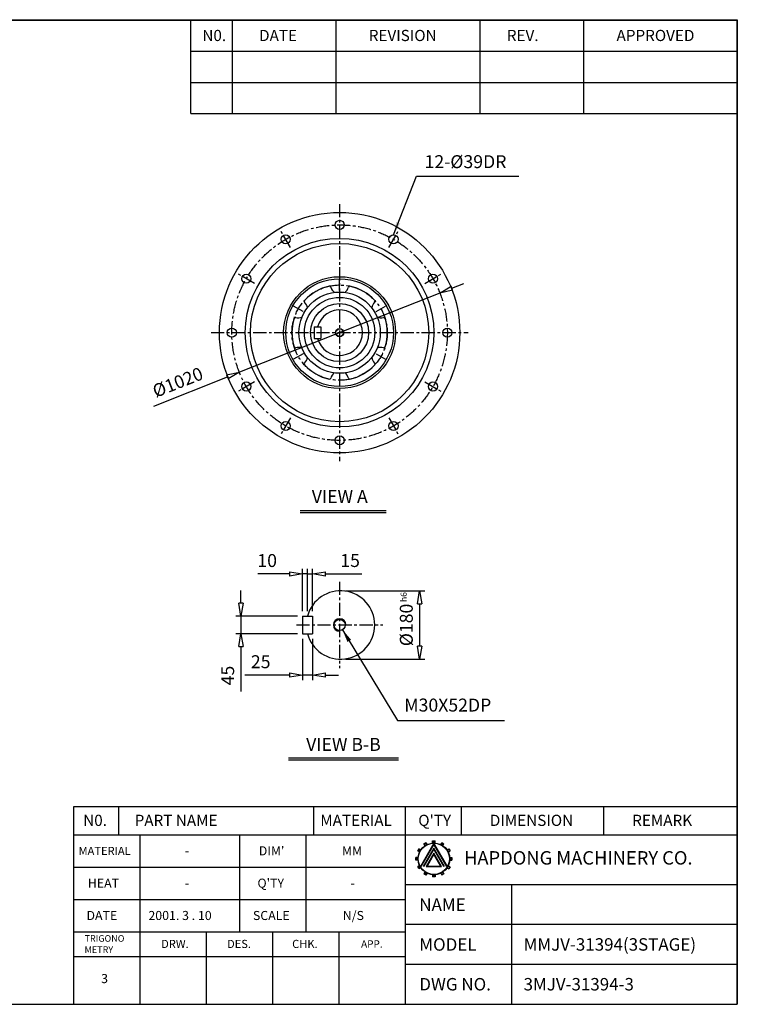
# Model space of a CAD drawing. Extents: x 10 to 3473, y 10 to 2386.
# Drawn here: x 1742 to 3473, y 10 to 2386 of the extents above; entities that cross this region are included whole.
import ezdxf

# ---------------------------------------------------------------- set-up
doc = ezdxf.new("R2010")
doc.units = 0
doc.linetypes.add('CENTER', pattern=[50.8, 31.75, -6.35, 6.35, -6.35])
doc.layers.get('0').update_dxf_attribs({"linetype": 'CONTINUOUS'})
doc.layers.get('DEFPOINTS').update_dxf_attribs({"color": 5, "linetype": 'CONTINUOUS'})
doc.layers.add('1', color=1, linetype='CENTER')
doc.layers.add('5', color=3, linetype='CONTINUOUS')
doc.dimstyles.new('ISO-25', dxfattribs={"dimscale": 12.5, "dimtxt": 2.5, "dimasz": 2.5, "dimexe": 1, "dimexo": 1, "dimgap": 1, "dimtad": 1, "dimdec": 0, "dimtxsty": 'STANDARD', "dimblk": 'CLOSEDBLANK', "dimcen": 2.5, "dimclrd": 4, "dimclre": 4, "dimclrt": 4, "dimazin": 3, "dimtfac": 1, "dimtdec": 0, "dimtmove": 0, "dimatfit": 3})

# ---------------------------------------------------------------- blocks, each defined once
blk = doc.blocks.new('_CLOSEDBLANK')
at = {"color": 0}
for p, q in [((-1, 0.167), (0, 0)), ((-1, 0.167), (-1, -0.167)), ((0, 0), (-1, -0.167))]:
    blk.add_line(p, q, dxfattribs=at)
blk = doc.blocks.new('*D27')
at = {"color": 4}
for p, q in [((2424.1, 891.7), (2424.1, 791.9)), ((2448.1, 891.7), (2448.1, 791.9)), ((2392.9, 804.4), (2284.5, 804.4)), ((2448.1, 804.4), (2424.1, 804.4)), ((2479.4, 804.4), (2510.6, 804.4))]:
    blk.add_line(p, q, dxfattribs=at)
at = {"layer": 'DEFPOINTS', "color": 0}
for p in [(2424.1, 904.2), (2448.1, 904.2), (2424.1, 804.4)]:
    blk.add_point(p, dxfattribs=at)
at = {"color": 4, "xscale": 31.25, "yscale": 31.25, "zscale": 31.25}
blk.add_blockref('_CLOSEDBLANK', (2424.1, 804.4), dxfattribs=at)
at = {"color": 4, "xscale": 31.25, "yscale": 31.25, "zscale": 31.25, "rotation": 180}
blk.add_blockref('_CLOSEDBLANK', (2448.1, 804.4), dxfattribs=at)
at = {"color": 4, "insert": (2323.1, 832.5), "char_height": 31.25, "attachment_point": 5}
blk.add_mtext('25', dxfattribs=at)
blk = doc.blocks.new('*D28')
at = {"color": 4}
for p, q in [((2275.5, 977.5), (2275.5, 1008.7)), ((2411.6, 946.2), (2263, 946.2)), ((2275.5, 946.2), (2275.5, 904.2)), ((2411.6, 904.2), (2263, 904.2)), ((2275.5, 873), (2275.5, 764.6))]:
    blk.add_line(p, q, dxfattribs=at)
at = {"layer": 'DEFPOINTS', "color": 0}
for p in [(2424.1, 946.2), (2275.5, 904.2), (2424.1, 904.2)]:
    blk.add_point(p, dxfattribs=at)
at = {"color": 4, "xscale": 31.25, "yscale": 31.25, "zscale": 31.25}
for p, rotation in [((2275.5, 946.2), 270), ((2275.5, 904.2), 90)]:
    blk.add_blockref('_CLOSEDBLANK', p, dxfattribs=dict(at, rotation=rotation))
at = {"color": 4, "insert": (2247.4, 803.2), "char_height": 31.25, "attachment_point": 5, "rotation": 90}
blk.add_mtext('45', dxfattribs=at)
blk = doc.blocks.new('*D29')
at = {"color": 4}
for p, q in [((2528.1, 1007.7), (2719.1, 1007.7)), ((2706.6, 976.5), (2706.6, 874)), ((2528.1, 842.7), (2719.1, 842.7))]:
    blk.add_line(p, q, dxfattribs=at)
at = {"layer": 'DEFPOINTS', "color": 0}
for p in [(2515.6, 1007.7), (2515.6, 842.7), (2706.6, 842.7)]:
    blk.add_point(p, dxfattribs=at)
at = {"color": 4, "xscale": 31.25, "yscale": 31.25, "zscale": 31.25}
for p, rotation in [((2706.6, 1007.7), 90), ((2706.6, 842.7), 270)]:
    blk.add_blockref('_CLOSEDBLANK', p, dxfattribs=dict(at, rotation=rotation))
at = {"color": 4, "insert": (2678.5, 925.2), "char_height": 31.25, "attachment_point": 5, "rotation": 90}
blk.add_mtext('%%c180', dxfattribs=at)
blk = doc.blocks.new('*D30')
at = {"color": 4}
for p, q in [((2784.4, 1737.5), (2813.4, 1749)), ((2755.3, 1726.1), (2271.7, 1535)), ((2065, 1453.3), (2242.6, 1523.5))]:
    blk.add_line(p, q, dxfattribs=at)
at = {"layer": 'DEFPOINTS', "color": 0}
for p in [(2755.3, 1726.1), (2271.7, 1535)]:
    blk.add_point(p, dxfattribs=at)
at = {"color": 4, "xscale": 31.25, "yscale": 31.25, "zscale": 31.25}
for p, rotation in [((2755.3, 1726.1), 201.5573677700194), ((2271.7, 1535), 21.55736777001938)]:
    blk.add_blockref('_CLOSEDBLANK', p, dxfattribs=dict(at, rotation=rotation))
at = {"color": 4, "insert": (2124.4, 1507), "char_height": 31.25, "attachment_point": 5, "rotation": 21.5574}
blk.add_mtext('%%c1020', dxfattribs=at)

msp = doc.modelspace()

# ---------------------------------------------------------------- linework, layer by layer
for p, q in [((10, 2385.6), (3473.1, 2385.6)), ((10, 2384.3), (3473.1, 2384.3)), ((2154.9, 2159.3), (2154.9, 2384.3)), ((2254.9, 2159.3), (2254.9, 2384.3)), ((2504.9, 2159.3), (2504.9, 2384.3)), ((2852.7, 2159.3), (2852.7, 2384.3)), ((3102.7, 2159.3), (3102.7, 2384.3)), ((3471.9, 2385.6), (3471.9, 10)), ((3473.1, 2385.6), (3473.1, 10)), ((2154.9, 2309.3), (3473.1, 2309.3)), ((2154.9, 2234.3), (3473.1, 2234.3)), ((2154.9, 2159.3), (3473.1, 2159.3)), ((2452.5, 1644.5), (2452.5, 1616.5)), ((2452.5, 1644.5), (2468.5, 1644.5)), ((2468.5, 1644.5), (2468.5, 1616.5)), ((2452.5, 1616.5), (2468.5, 1616.5)), ((2418.1, 1201.3), (2625.6, 1201.3)), ((2418.1, 1196.3), (2625.6, 1196.3)), ((2424.1, 946.2), (2424.1, 904.2)), ((2424.1, 946.2), (2448.1, 946.2)), ((2448.1, 946.2), (2448.1, 904.2)), ((2424.1, 904.2), (2448.1, 904.2)), ((2390.5, 604.8), (2655.6, 604.8)), ((2390.5, 599.8), (2655.6, 599.8)), ((1872.5, 10.5), (1872.5, 487.1)), ((1872.5, 487.1), (3473.1, 487.1)), ((1980.5, 419.1), (1980.5, 487.1)), ((2451, 419.1), (2451, 487.1)), ((2672.5, 10.5), (2672.5, 487.1)), ((2807.6, 419.1), (2807.6, 487.1)), ((3151.2, 419.1), (3151.2, 487.1)), ((1872.5, 419.1), (3473.1, 419.1)), ((2032.5, 10.5), (2032.5, 419.1)), ((2272.5, 185.1), (2272.5, 419.1)), ((2432.5, 185.1), (2432.5, 419.1)), ((2738, 398.9), (2738, 404.3)), ((2738, 404.3), (2744, 404.3)), ((2744, 398.9), (2744, 404.3)), ((2701.9, 380), (2704.9, 385.2)), ((2709.5, 382.5), (2704.9, 385.2)), ((2741, 398.4), (2708.5, 342.1)), ((2741, 396), (2709.8, 342.1)), ((2741, 386.4), (2715.4, 342.1)), ((2716.7, 397), (2721.9, 400)), ((2719.4, 392.3), (2716.7, 397)), ((2741, 384), (2716.8, 342.1)), ((2724.6, 395.3), (2721.9, 400)), ((2773.5, 342.1), (2741, 398.4)), ((2772.1, 342.1), (2741, 396)), ((2766.6, 342.1), (2741, 386.4)), ((2765.2, 342.1), (2741, 384)), ((2757.4, 395.3), (2760.1, 400)), ((2760.1, 400), (2765.3, 397)), ((2762.6, 392.3), (2765.3, 397)), ((2772.4, 382.5), (2777.1, 385.2)), ((2777.1, 385.2), (2780.1, 380)), ((2697.5, 357.9), (2697.5, 363.9)), ((2702.9, 363.9), (2697.5, 363.9)), ((2702.9, 357.9), (2697.5, 357.9)), ((2706.5, 377.3), (2701.9, 380)), ((2741, 374.4), (2722.3, 342.1)), ((2741, 372), (2724.4, 343.3)), ((2759.7, 342.1), (2741, 374.4)), ((2757.6, 343.3), (2741, 372)), ((2775.4, 377.3), (2780.1, 380)), ((2779, 363.9), (2784.5, 363.9)), ((2779, 357.9), (2784.5, 357.9)), ((2784.5, 363.9), (2784.5, 357.9)), ((1872.5, 341.1), (2672.5, 341.1)), ((2706.5, 344.5), (2701.9, 341.7)), ((2704.9, 336.6), (2701.9, 341.7)), ((2709.5, 339.3), (2704.9, 336.6)), ((2722.3, 342.1), (2759.7, 342.1)), ((2724.4, 343.3), (2757.6, 343.3)), ((2772.4, 339.3), (2777.1, 336.6)), ((2775.4, 344.5), (2780.1, 341.7)), ((2780.1, 341.7), (2777.1, 336.6)), ((2719.4, 329.4), (2716.7, 324.7)), ((2721.9, 321.7), (2716.7, 324.7)), ((2724.6, 326.4), (2721.9, 321.7)), ((2738, 322.8), (2738, 317.4)), ((2744, 317.4), (2738, 317.4)), ((2744, 322.8), (2744, 317.4)), ((2757.4, 326.4), (2760.1, 321.7)), ((2765.3, 324.7), (2760.1, 321.7)), ((2762.6, 329.4), (2765.3, 324.7)), ((2672.5, 299.1), (3473.1, 299.1)), ((2928.7, 10.5), (2928.7, 299.1)), ((1872.5, 263.1), (2672.5, 263.1)), ((2672.5, 203.1), (3473.1, 203.1)), ((1872.5, 185.1), (2672.5, 185.1)), ((2192.5, 10.5), (2192.5, 185.1)), ((2352.5, 10.5), (2352.5, 185.1)), ((2512.5, 10.5), (2512.5, 185.1)), ((1872.5, 125.1), (2672.5, 125.1)), ((2672.5, 107.1), (3473.1, 107.1)), ((10, 10), (3473.1, 10))]:
    msp.add_line(p, q)
at = {"color": 4}
for p, q in [((2392.9, 1048.4), (2315.8, 1048.4)), ((2424.1, 958.7), (2424.1, 1060.9)), ((2435.8, 1048.4), (2424.1, 1048.4)), ((2435.8, 958.7), (2435.8, 1060.9)), ((2435.8, 958.7), (2435.8, 1060.9)), ((2435.8, 1048.4), (2448.1, 1048.4)), ((2448.1, 958.7), (2448.1, 1060.9)), ((2479.4, 1048.4), (2566.9, 1048.4))]:
    msp.add_line(p, q, dxfattribs=at)
for centre, radius in [((2513.5, 1630.5), 290), ((2513.5, 1890.5), 11), ((2513.5, 1630.5), 227.5), ((2383.5, 1855.7), 11), ((2643.5, 1855.7), 11), ((2513.5, 1630.5), 215), ((2288.3, 1760.5), 11), ((2513.5, 1630.5), 135), ((2513.5, 1630.5), 130), ((2738.7, 1760.5), 11), ((2513.5, 1630.5), 98), ((2513.5, 1630.5), 85), ((2513.5, 1630.5), 70), ((2253.5, 1630.5), 11), ((2513.5, 1630.5), 9), ((2773.5, 1630.5), 11), ((2288.3, 1500.5), 11), ((2738.7, 1500.5), 11), ((2383.5, 1405.4), 11), ((2643.5, 1405.4), 11), ((2513.5, 1370.5), 11), ((2513.5, 925.2), 13.5), ((2741, 360.9), 38.2), ((2741, 360.9), 37.6)]:
    msp.add_circle(centre, radius)
for centre, radius, start, end in [((2513.5, 1630.5), 115, 102.5552, 137.4448), ((2489.2, 1739.8), 3, 13.1282, 102.5552), ((2513.5, 1745.5), 22, 193.1282, 234.2197), ((2513.5, 1745.5), 22, 305.7803, 346.8718), ((2537.9, 1739.8), 3, 77.4448, 166.8718), ((2513.5, 1630.5), 115, 42.5552, 77.4448), ((2431, 1706.3), 3, 137.4448, 226.8718), ((2413.9, 1688), 22, 5.7803, 46.8718), ((2613.1, 1688), 22, 133.1282, 174.2197), ((2596, 1706.3), 3, 313.1282, 42.5552), ((2513.5, 1630.5), 115, 162.5552, 197.4448), ((2406.7, 1664.1), 3, 73.1282, 162.5552), ((2413.9, 1688), 22, 253.1282, 294.2197), ((2513.5, 1630.5), 55, 194.7467, 165.2533), ((2613.1, 1688), 22, 245.7803, 286.8718), ((2620.4, 1664.1), 3, 17.4448, 106.8718), ((2513.5, 1630.5), 115, 342.5552, 17.4448), ((2406.7, 1596.9), 3, 197.4448, 286.8718), ((2413.9, 1573), 22, 65.7803, 106.8718), ((2613.1, 1573), 22, 73.1282, 114.2197), ((2620.4, 1596.9), 3, 253.1282, 342.5552), ((2413.9, 1573), 22, 313.1282, 354.2197), ((2613.1, 1573), 22, 185.7803, 226.8718), ((2431, 1554.8), 3, 133.1282, 222.5552), ((2513.5, 1630.5), 115, 222.5552, 257.4448), ((2513.5, 1630.5), 115, 282.5552, 317.4448), ((2596, 1554.8), 3, 317.4448, 46.8718), ((2489.2, 1521.2), 3, 257.4448, 346.8718), ((2513.5, 1515.5), 22, 125.7803, 166.8718), ((2513.5, 1515.5), 22, 13.1282, 54.2197), ((2537.9, 1521.2), 3, 193.1282, 282.5552), ((2515.6, 925.2), 82.5, 194.7467, 165.2533)]:
    msp.add_arc(centre, radius, start, end)
for points in [[(2738, 404.3), (2738, 398.9), (2744, 398.9), (2744, 404.3)], [(2744, 398.9), (2744, 404.3), (2738, 404.3), (2741, 401.6)], [(2738, 404.3), (2741, 401.6), (2744, 404.3)], [(2701.9, 380), (2705.7, 381.3), (2704.9, 385.2)], [(2709.5, 382.5), (2704.9, 385.2), (2701.9, 380), (2705.7, 381.3)], [(2701.9, 380), (2706.5, 377.3), (2709.5, 382.5), (2704.9, 385.2)], [(2706.5, 377.3), (2709.5, 382.5), (2705.7, 381.3)], [(2716.7, 397), (2720.6, 396.2), (2721.9, 400)], [(2724.6, 395.3), (2721.9, 400), (2716.7, 397), (2720.6, 396.2)], [(2716.7, 397), (2719.4, 392.3), (2724.6, 395.3), (2721.9, 400)], [(2719.4, 392.3), (2724.6, 395.3), (2720.6, 396.2)], [(2738, 398.9), (2744, 398.9), (2741, 401.6)], [(2760.1, 400), (2757.4, 395.3), (2762.6, 392.3), (2765.3, 397)], [(2757.4, 395.3), (2762.6, 392.3), (2761.4, 396.2)], [(2760.1, 400), (2761.4, 396.2), (2765.3, 397)], [(2762.6, 392.3), (2765.3, 397), (2760.1, 400), (2761.4, 396.2)], [(2777.1, 385.2), (2772.4, 382.5), (2775.4, 377.3), (2780.1, 380)], [(2772.4, 382.5), (2775.4, 377.3), (2776.3, 381.3)], [(2775.4, 377.3), (2780.1, 380), (2777.1, 385.2), (2776.3, 381.3)], [(2777.1, 385.2), (2776.3, 381.3), (2780.1, 380)], [(2697.5, 357.9), (2700.2, 360.9), (2697.5, 363.9)], [(2702.9, 363.9), (2697.5, 363.9), (2697.5, 357.9), (2700.2, 360.9)], [(2697.5, 357.9), (2702.9, 357.9), (2702.9, 363.9), (2697.5, 363.9)], [(2702.9, 357.9), (2702.9, 363.9), (2700.2, 360.9)], [(2779, 363.9), (2779, 357.9), (2781.8, 360.9)], [(2779, 357.9), (2784.5, 357.9), (2784.5, 363.9), (2781.8, 360.9)], [(2784.5, 363.9), (2779, 363.9), (2779, 357.9), (2784.5, 357.9)], [(2784.5, 363.9), (2781.8, 360.9), (2784.5, 357.9)], [(2706.5, 344.5), (2701.9, 341.7), (2704.9, 336.6), (2705.7, 340.5)], [(2704.9, 336.6), (2709.5, 339.3), (2706.5, 344.5), (2701.9, 341.7)], [(2704.9, 336.6), (2705.7, 340.5), (2701.9, 341.7)], [(2709.5, 339.3), (2706.5, 344.5), (2705.7, 340.5)], [(2775.4, 344.5), (2772.4, 339.3), (2776.3, 340.5)], [(2780.1, 341.7), (2775.4, 344.5), (2772.4, 339.3), (2777.1, 336.6)], [(2772.4, 339.3), (2777.1, 336.6), (2780.1, 341.7), (2776.3, 340.5)], [(2780.1, 341.7), (2776.3, 340.5), (2777.1, 336.6)], [(2719.4, 329.4), (2716.7, 324.7), (2721.9, 321.7), (2720.6, 325.6)], [(2721.9, 321.7), (2724.6, 326.4), (2719.4, 329.4), (2716.7, 324.7)], [(2721.9, 321.7), (2720.6, 325.6), (2716.7, 324.7)], [(2724.6, 326.4), (2719.4, 329.4), (2720.6, 325.6)], [(2744, 322.8), (2738, 322.8), (2741, 320.1)], [(2738, 322.8), (2738, 317.4), (2744, 317.4), (2741, 320.1)], [(2744, 317.4), (2744, 322.8), (2738, 322.8), (2738, 317.4)], [(2744, 317.4), (2741, 320.1), (2738, 317.4)], [(2762.6, 329.4), (2757.4, 326.4), (2761.4, 325.6)], [(2765.3, 324.7), (2762.6, 329.4), (2757.4, 326.4), (2760.1, 321.7)], [(2757.4, 326.4), (2760.1, 321.7), (2765.3, 324.7), (2761.4, 325.6)], [(2765.3, 324.7), (2761.4, 325.6), (2760.1, 321.7)]]:
    msp.add_solid(points)
at = {"layer": '1'}
for p, q in [((2513.5, 1940.5), (2513.5, 1320.5)), ((2394.9, 1836), (2372.1, 1875.4)), ((2632.1, 1836), (2654.9, 1875.4)), ((2308.1, 1749.1), (2268.6, 1771.9)), ((2513.5, 1732.4), (2513.5, 1758.6)), ((2719, 1749.1), (2758.4, 1771.9)), ((2425.3, 1681.5), (2402.6, 1694.6)), ((2601.8, 1681.5), (2624.4, 1694.6)), ((2203.5, 1630.5), (2823.5, 1630.5)), ((2425.3, 1579.6), (2402.6, 1566.5)), ((2601.8, 1579.6), (2624.4, 1566.5)), ((2513.5, 1528.6), (2513.5, 1502.4)), ((2308.1, 1511.9), (2268.6, 1489.1)), ((2719, 1511.9), (2758.4, 1489.1)), ((2394.9, 1425.1), (2372.1, 1385.6)), ((2632.1, 1425.1), (2654.9, 1385.6)), ((2513.5, 1029.4), (2513.5, 821)), ((2409.3, 925.2), (2617.7, 925.2))]:
    msp.add_line(p, q, dxfattribs=at)
for radius in [260, 115]:
    msp.add_circle((2513.5, 1630.5), radius, dxfattribs=at)
at = {"layer": '5'}
msp.add_circle((2513.5, 1630.5), 10, dxfattribs=at)
msp.add_arc((2513.5, 925.2), 15, 0, 270, dxfattribs=at)

# ---------------------------------------------------------------- block references
at = {"color": 4, "xscale": 31.25, "yscale": 31.25, "zscale": 31.25}
msp.add_blockref('_CLOSEDBLANK', (2424.1, 1048.4), dxfattribs=at)
at = {"color": 4, "xscale": 31.25, "yscale": 31.25, "zscale": 31.25, "rotation": 180}
msp.add_blockref('_CLOSEDBLANK', (2448.1, 1048.4), dxfattribs=at)

# ---------------------------------------------------------------- texts
for s, height, p in [('N0.', 27, (2182.3, 2334)), ('DATE', 27, (2319.2, 2334)), ('REVISION', 27, (2583.9, 2334)), ('REV.', 27, (2917, 2334)), ('APPROVED', 27, (3181.7, 2334)), ('N0.', 27, (1894.8, 440.3)), ('PART NAME', 27, (2018.9, 440.3)), ('MATERIAL', 27, (2466.9, 440.3)), ("Q'TY", 27, (2703.3, 440.3)), ('DIMENSION', 27, (2876, 440.3)), ('REMARK', 27, (3219.5, 440.3)), ('MATERIAL', 19.68, (1883.6, 370.2)), ("DIM'", 21.87, (2318.5, 369.3)), ('MM', 21.87, (2519.2, 369.3)), ('-', 21.9, (2139.9, 369.3)), ('HAPDONG MACHINERY CO.', 32.4, (2813.8, 347.1)), ('HEAT', 21.87, (1906, 291.3)), ("Q'TY", 21.87, (2315.3, 291.3)), ('-', 21.9, (2139.9, 291.3)), ('-', 21.9, (2539.9, 291.3)), ('NAME', 30, (2705.8, 235.3)), ('DATE', 21.87, (1902.8, 213.3)), ('2001. 3 . 10', 21.87, (2052.2, 213.3)), ('SCALE', 21.87, (2304.4, 213.3)), ('N/S', 21.87, (2521.2, 213.3)), ('TRIGONO', 15.94, (1898.1, 160.9)), ('MODEL', 30, (2705.8, 139.3)), ('MMJV-31394(3STAGE)', 30, (2957.5, 139.4)), ('METRY', 15.94, (1898.1, 133.9)), ('DRW.', 19.68, (2082.8, 145.8)), ('DES.', 19.68, (2241.9, 145.8)), ('CHK.', 19.68, (2399, 145.8)), ('APP.', 17.71, (2565.3, 146.7)), ('3', 21.9, (1938, 61.1)), ('DWG NO.', 30, (2705.8, 43.4)), ('3MJV-31394-3', 30, (2957.5, 43.4))]:
    msp.add_text(s, height=height).set_placement(p)
at = {"color": 4, "char_height": 31.25, "attachment_point": 5}
for s, insert in [('12-%%c39DR', (2817.3, 2039)), ('{\\C7;VIEW A}', (2513.9, 1235.1)), ('10', (2338.7, 1076.6)), ('15', (2538.8, 1076.6)), ('M30X52DP', (2774.5, 727.9)), ('{\\C7;VIEW B-B}', (2522.8, 637))]:
    msp.add_mtext(s, dxfattribs=dict(at, insert=insert))
at = {"color": 4, "insert": (2670.1, 992.6), "char_height": 15, "attachment_point": 5, "rotation": 90}
msp.add_mtext('h6', dxfattribs=at)

# ---------------------------------------------------------------- dimensions: what is measured, and where the dimension line sits
dim = msp.add_diameter_dim_2p(p1=(2755.3, 1726.1), p2=(2271.7, 1535), text='%%c1020', dimstyle='ISO-25')
dim.commit()
dim.dimension.update_dxf_attribs({"geometry": '*D30', "text_midpoint": (2134.7, 1480.9), "dimtype": 163})
for base, p1, p2, text, picture, middle in [((2275.5, 904.2), (2424.1, 946.2), (2424.1, 904.2), '45', '*D28', (2247.4, 803.2)), ((2706.6, 842.7), (2515.6, 1007.7), (2515.6, 842.7), '%%c180', '*D29', (2678.5, 925.2))]:
    dim = msp.add_linear_dim(base=base, p1=p1, p2=p2, angle=90, text=text, dimstyle='ISO-25')
    dim.commit()
    dim.dimension.update_dxf_attribs({"geometry": picture, "text_midpoint": middle})
dim = msp.add_linear_dim(base=(2424.1, 804.4), p1=(2448.1, 904.2), p2=(2424.1, 904.2), text='25', dimstyle='ISO-25')
dim.commit()
dim.dimension.update_dxf_attribs({"geometry": '*D27', "text_midpoint": (2323.1, 832.5)})

# ---------------------------------------------------------------- leaders
for points in [[(2643.5, 1866.7), (2699.4, 2008), (2946.1, 2008)], [(2520.5, 913.7), (2653.4, 694.6), (2911.6, 694.6)]]:
    msp.add_leader(points, dimstyle='ISO-25', override={"dimgap": 1, "dimtad": 0})

doc.saveas('drawing.dxf')
